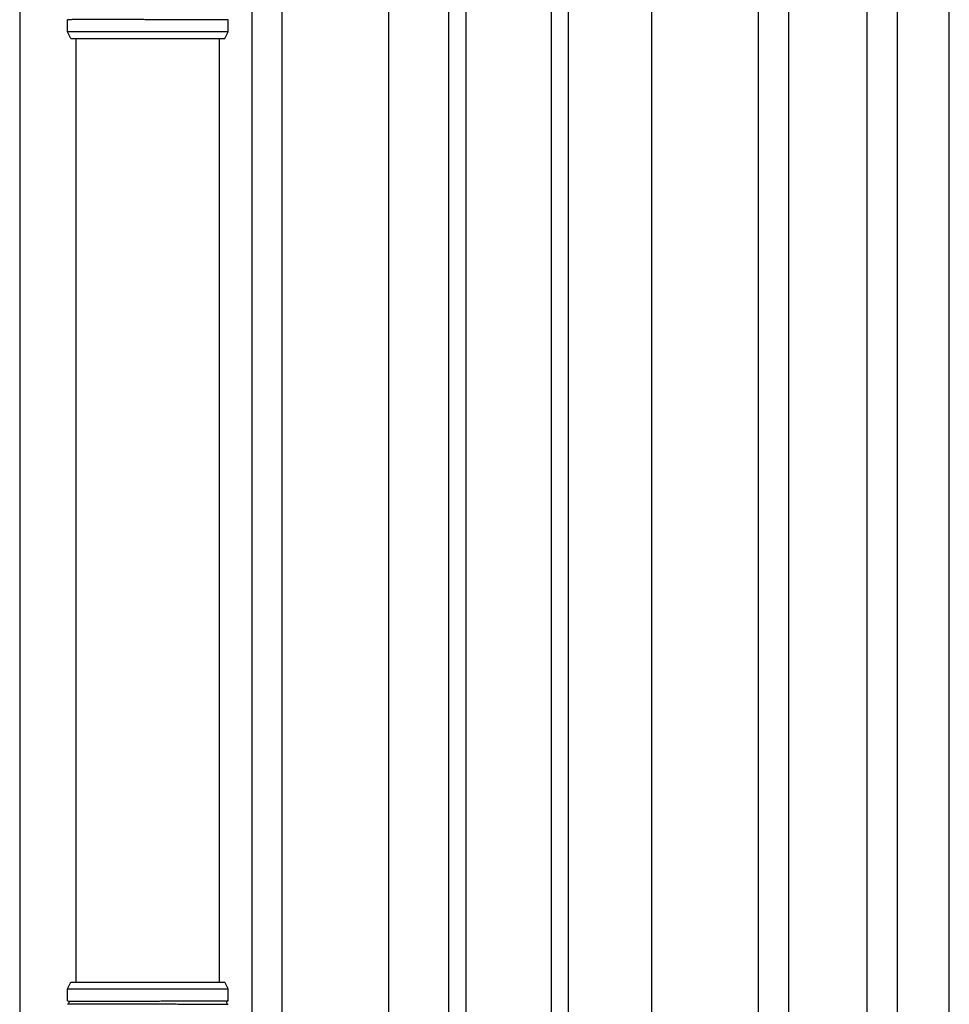
# Model space of a CAD drawing. Extents: x 0 to 2772, y 0 to 4487.
# Drawn here: x 593 to 620, y 3321 to 3350 of the extents above; entities that cross this region are included whole.
import ezdxf

# ---------------------------------------------------------------- set-up
doc = ezdxf.new("R2010")
doc.units = 0
doc.layers.add('YKK_A1', color=4, linetype='CONTINUOUS', lineweight=30)

msp = doc.modelspace()

# ---------------------------------------------------------------- linework, layer by layer
at = {"layer": 'YKK_A1'}
for p, q in [((617.893, 3277.562), (617.893, 3382.662)), ((618.773, 3277.562), (618.773, 3382.662)), ((593.093, 3380.821), (593.093, 3281.592)), ((620.293, 3277.722), (620.293, 3379.662)), ((615.593, 3277.562), (615.593, 3378.341)), ((614.713, 3276.962), (614.713, 3376.26)), ((611.593, 3277.862), (611.593, 3372.727)), ((609.143, 3371.273), (609.143, 3277.662)), ((608.643, 3371.037), (608.643, 3277.662)), ((605.643, 3369.846), (605.643, 3277.662)), ((606.143, 3370.028), (606.143, 3277.662)), ((603.893, 3277.862), (603.893, 3369.219)), ((600.773, 3276.962), (600.773, 3367.849)), ((599.893, 3277.562), (599.893, 3367.174)), ((594.743, 3321.929), (594.743, 3349.536)), ((598.943, 3321.929), (598.943, 3349.536))]:
    msp.add_line(p, q, dxfattribs=at)
at = {"layer": 'YKK_A1', "linetype": 'Continuous'}
for p, q in [((594.493, 3349.736), (594.493, 3350.087)), ((599.193, 3349.736), (599.193, 3350.087)), ((594.593, 3349.536), (594.493, 3349.736)), ((599.193, 3349.736), (594.493, 3349.736)), ((599.093, 3349.536), (599.193, 3349.736)), ((594.593, 3349.536), (599.093, 3349.536)), ((594.493, 3321.729), (594.593, 3321.929)), ((594.493, 3321.378), (594.493, 3321.729)), ((594.493, 3321.729), (599.193, 3321.729)), ((594.593, 3321.929), (599.093, 3321.929)), ((599.193, 3321.729), (599.093, 3321.929)), ((599.193, 3321.378), (599.193, 3321.729))]:
    msp.add_line(p, q, dxfattribs=at)
for centre, start, end in [((594.493, 3321.329), 285.4963, 74.5128), ((599.193, 3321.329), 105.4872, 254.5037)]:
    msp.add_arc(centre, 0.05, start, end, dxfattribs=at)
for points, knots in [([(599.193, 3350.085), (598.923, 3350.086), (598.652, 3350.086), (598.382, 3350.086), (598.382, 3350.086), (598.382, 3350.086), (598.382, 3350.086), (598.359, 3350.086), (598.285, 3350.086), (598.153, 3350.086), (597.983, 3350.087), (597.807, 3350.087), (597.624, 3350.087), (597.434, 3350.087), (597.255, 3350.088), (597.092, 3350.088), (596.945, 3350.088), (596.797, 3350.088), (596.63, 3350.089), (596.466, 3350.089), (596.304, 3350.089), (596.161, 3350.089), (596.021, 3350.089), (595.866, 3350.09), (595.703, 3350.09), (595.533, 3350.09), (595.373, 3350.09), (595.222, 3350.09), (595.083, 3350.09), (594.957, 3350.089), (594.844, 3350.089), (594.745, 3350.089), (594.661, 3350.089), (594.592, 3350.088), (594.54, 3350.088), (594.509, 3350.088), (594.497, 3350.088), (594.493, 3350.088)], [-0.198927, -0.198927, -0.198927, -0.198927, 0, 0, 0, 0, 0, 0, 0.01683, 0.054023, 0.091489, 0.127783, 0.16433, 0.20127, 0.238749, 0.265927, 0.293211, 0.320822, 0.348544, 0.386023, 0.413201, 0.440484, 0.468095, 0.495818, 0.533297, 0.56959, 0.606137, 0.643077, 0.680556, 0.716849, 0.753396, 0.790336, 0.827814, 0.864108, 0.900655, 0.937595, 0.95649, 0.95649, 0.95649, 0.95649]), ([(594.493, 3321.378), (594.494, 3321.378), (594.503, 3321.377), (594.523, 3321.377), (594.57, 3321.377), (594.633, 3321.377), (594.711, 3321.376), (594.805, 3321.376), (594.904, 3321.376), (595.003, 3321.376), (595.1, 3321.376), (595.203, 3321.376), (595.327, 3321.376), (595.471, 3321.376), (595.638, 3321.376), (595.812, 3321.376), (595.995, 3321.376), (596.183, 3321.376), (596.376, 3321.376), (596.571, 3321.377), (596.77, 3321.377), (596.952, 3321.377), (597.116, 3321.377), (597.262, 3321.378), (597.407, 3321.378), (597.567, 3321.378), (597.737, 3321.378), (597.913, 3321.379), (598.079, 3321.379), (598.239, 3321.379), (598.339, 3321.379), (598.388, 3321.379), (598.388, 3321.379), (598.388, 3321.379), (598.388, 3321.379), (598.657, 3321.379), (598.925, 3321.38), (599.193, 3321.38)], [0.043047, 0.043047, 0.043047, 0.043047, 0.047834, 0.084714, 0.12213, 0.158364, 0.194851, 0.23173, 0.269147, 0.29628, 0.323519, 0.351084, 0.37876, 0.416177, 0.45241, 0.488897, 0.525776, 0.563193, 0.599426, 0.635912, 0.672791, 0.710208, 0.737341, 0.76458, 0.792145, 0.819821, 0.857238, 0.892482, 0.927958, 0.963703, 1, 1, 1, 1, 1, 1, 1.19505, 1.19505, 1.19505, 1.19505]), ([(599.193, 3321.279), (598.923, 3321.279), (598.652, 3321.279), (598.382, 3321.279), (598.382, 3321.279), (598.382, 3321.279), (598.382, 3321.279), (598.359, 3321.279), (598.285, 3321.279), (598.153, 3321.28), (597.983, 3321.28), (597.807, 3321.28), (597.624, 3321.28), (597.434, 3321.281), (597.255, 3321.281), (597.092, 3321.281), (596.945, 3321.281), (596.797, 3321.282), (596.63, 3321.282), (596.466, 3321.282), (596.304, 3321.282), (596.161, 3321.282), (596.021, 3321.283), (595.866, 3321.283), (595.703, 3321.283), (595.533, 3321.283), (595.373, 3321.283), (595.222, 3321.283), (595.083, 3321.283), (594.957, 3321.283), (594.844, 3321.282), (594.745, 3321.282), (594.661, 3321.282), (594.592, 3321.282), (594.54, 3321.281), (594.509, 3321.281), (594.497, 3321.281), (594.493, 3321.281)], [-0.198927, -0.198927, -0.198927, -0.198927, 0, 0, 0, 0, 0, 0, 0.01683, 0.054023, 0.091489, 0.127783, 0.16433, 0.20127, 0.238749, 0.265927, 0.293211, 0.320822, 0.348544, 0.386023, 0.413201, 0.440484, 0.468095, 0.495818, 0.533297, 0.56959, 0.606137, 0.643077, 0.680556, 0.716849, 0.753396, 0.790336, 0.827814, 0.864108, 0.900655, 0.937595, 0.95649, 0.95649, 0.95649, 0.95649])]:
    msp.add_open_spline(points, degree=3, knots=knots, dxfattribs=at)

doc.saveas('drawing.dxf')
